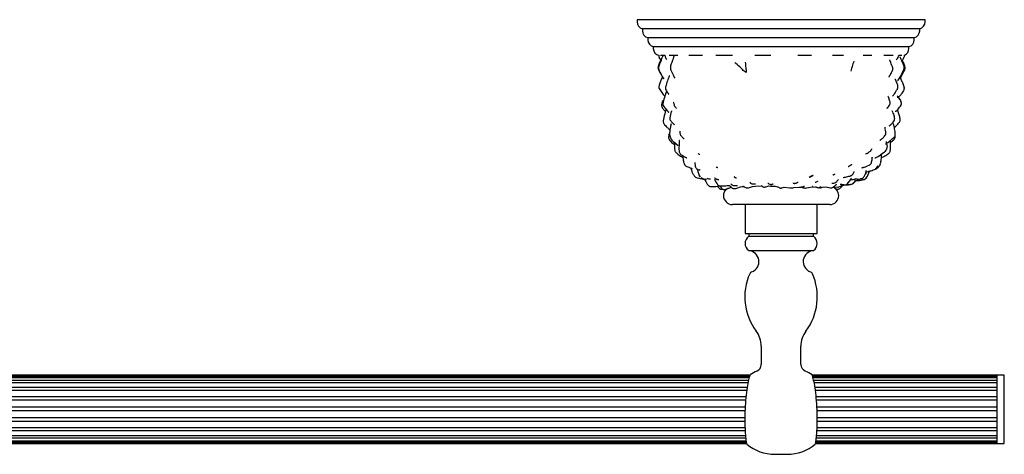
# Model space of a CAD drawing. Units: millimetres. Extents: x 13 to 1473, y 12 to 1047.
# Drawn here: x 743 to 1016, y 132 to 253 of the extents above; entities that cross this region are included whole.
import ezdxf

# ---------------------------------------------------------------- set-up
doc = ezdxf.new("R2010")
doc.units = ezdxf.units.MM
doc.header["$LTSCALE"] = 5

msp = doc.modelspace()

# ---------------------------------------------------------------- linework, layer by layer
at = {"color": 7, "linetype": 'Continuous', "lineweight": 25}
for p, q in [((914.28, 252.95), (914.28, 252.39)), ((994.28, 252.95), (914.28, 252.95)), ((994.28, 252.39), (994.28, 252.95)), ((915.78, 250.45), (915.78, 249.89)), ((992.78, 250.45), (915.78, 250.45)), ((992.78, 249.89), (992.78, 250.45)), ((917.28, 247.95), (917.28, 247.39)), ((991.28, 247.95), (917.28, 247.95)), ((991.28, 247.39), (991.28, 247.95)), ((918.78, 245.45), (918.78, 244.95)), ((989.78, 245.45), (918.78, 245.45)), ((989.78, 244.95), (989.78, 245.45)), ((920.58, 242.11), (920.84, 241.67)), ((922.04, 242.95), (920.78, 242.95)), ((925.64, 242.95), (923.19, 242.95)), ((932.44, 242.95), (928.64, 242.95)), ((940.79, 242.95), (936.2, 242.95)), ((951.45, 242.95), (947.03, 242.95)), ((962.69, 242.95), (958.89, 242.95)), ((971.61, 242.95), (968.53, 242.95)), ((979.53, 242.95), (977.05, 242.95)), ((985.45, 242.95), (982.85, 242.95)), ((987.78, 242.95), (986.96, 242.95)), ((988.28, 242.18), (988.2, 242.08)), ((920.17, 239.2), (920.48, 238.48)), ((920.32, 239.11), (920.43, 238.75)), ((920.45, 238.81), (920.36, 238.92)), ((920.48, 238.48), (921.05, 237.53)), ((987.45, 236.67), (988.23, 238.24)), ((988.27, 238.34), (988.19, 238.24)), ((988.23, 238.69), (988.38, 239.11)), ((988.23, 238.24), (988.51, 238.72)), ((988.42, 238.53), (988.44, 238.72)), ((922.36, 234.78), (922.25, 234.45)), ((988.41, 234.29), (988.5, 234.12)), ((988.45, 233.92), (988.5, 234.12)), ((988.48, 234.16), (988.46, 234.3)), ((988.53, 233.9), (988.49, 234.09)), ((921.37, 230.49), (921.04, 229.24)), ((921.6, 230.46), (921.42, 229.57)), ((924.55, 229.34), (924.6, 229.12)), ((921.72, 225.74), (921.54, 224.79)), ((987.35, 224.94), (987.34, 225.43)), ((923.13, 220.9), (923.3, 221.32)), ((924.51, 218.95), (925.7, 217.95)), ((978.25, 215.81), (978.21, 215.77)), ((927.64, 212.46), (927.5, 212.67)), ((929.07, 211.76), (929.28, 211.64)), ((978.14, 212.25), (978.89, 212.61)), ((978.27, 209.48), (978.88, 210.86)), ((981.85, 213.08), (981.82, 212.92)), ((931.88, 209.15), (931.67, 209.57)), ((972.66, 207.25), (973.4, 208.19)), ((975.02, 208.76), (974.83, 208.59)), ((976.45, 208.75), (976.36, 208.71)), ((939.63, 206.86), (939.69, 206.84)), ((940.41, 206.52), (940.18, 206.47)), ((941.71, 206.05), (942.01, 206.13)), ((942, 206.13), (943.05, 206.46)), ((943.05, 206.46), (943.48, 206.58)), ((945.21, 206.23), (946.35, 206.59)), ((946.34, 206.59), (947.18, 206.68)), ((947.18, 206.68), (948.77, 206.79)), ((948.79, 206.79), (948.77, 206.79)), ((948.79, 206.79), (948.85, 206.79)), ((948.9, 206.79), (948.97, 206.79)), ((950.08, 206.51), (950.92, 206.75)), ((952.64, 206.64), (953.3, 206.52)), ((955.1, 206.41), (956.68, 206.2)), ((956.68, 206.2), (957.66, 206.25)), ((957.74, 206.27), (959.27, 206.43)), ((959.27, 206.43), (959.81, 206.39)), ((961.3, 206.16), (961.93, 206.34)), ((961.93, 206.34), (962.92, 206.52)), ((962.92, 206.52), (963.33, 206.52)), ((962.97, 206.54), (962.93, 206.55)), ((963.33, 206.52), (964.04, 206.42)), ((963.81, 206.47), (964, 206.43)), ((965.82, 206.43), (966.62, 206.48)), ((966.62, 206.48), (967.56, 206.28)), ((968.93, 206.52), (970.07, 206.38)), ((969, 206.17), (969.62, 205.91)), ((970.15, 206.39), (971, 206.73)), ((971.36, 206.88), (972.05, 207.01)), ((972.05, 207.01), (972.15, 207.04)), ((972.3, 207.1), (973.53, 207.16)), ((972.98, 207.01), (973.84, 207.18)), ((973.52, 207.2), (973.8, 207.22)), ((973.53, 207.16), (974.07, 207.33)), ((938.28, 204.05), (938.28, 204.04)), ((970.28, 204.04), (970.28, 204.05)), ((967.78, 201.54), (940.78, 201.54)), ((944.28, 201.54), (944.28, 193.54)), ((964.28, 193.54), (964.28, 201.54)), ((944.28, 193.54), (964.28, 193.54)), ((945.28, 193.54), (945.28, 192.74)), ((945.28, 192.74), (963.28, 192.74)), ((963.28, 192.74), (963.28, 193.54)), ((945.28, 188.74), (963.28, 188.74)), ((948.78, 162.16), (948.78, 157.11)), ((959.78, 157.11), (959.78, 162.16)), ((945.6, 153.8), (482.95, 153.8)), ((945.52, 154.09), (483.03, 154.09)), ((483.03, 153.52), (945.52, 153.52)), ((483.04, 154.08), (945.52, 154.08)), ((1014.28, 153.8), (962.95, 153.8)), ((1014.28, 154.09), (963.03, 154.09)), ((963.03, 153.52), (1014.28, 153.52)), ((963.04, 154.08), (1014.28, 154.08)), ((1016.28, 154.09), (1014.28, 154.09)), ((1014.28, 135.09), (1014.28, 154.09)), ((1014.28, 154.08), (1014.28, 154.09)), ((1014.28, 153.52), (1014.28, 153.8)), ((1016.28, 135.09), (1016.28, 154.09)), ((945.31, 152.62), (483.24, 152.62)), ((483.35, 152.09), (945.2, 152.09)), ((944.95, 150.66), (483.61, 150.66)), ((1014.28, 152.62), (963.24, 152.62)), ((963.35, 152.09), (1014.28, 152.09)), ((1014.28, 150.66), (963.61, 150.66)), ((1014.28, 152.09), (1014.28, 152.62)), ((1014.28, 149.92), (1014.28, 150.66)), ((483.71, 149.92), (944.85, 149.92)), ((944.63, 148.11), (483.93, 148.11)), ((963.71, 149.92), (1014.28, 149.92)), ((1014.28, 148.11), (963.93, 148.11)), ((1014.28, 147.23), (1014.28, 148.11)), ((484, 147.23), (944.56, 147.23)), ((944.41, 145.21), (484.15, 145.21)), ((964, 147.23), (1014.28, 147.23)), ((1014.28, 145.21), (964.15, 145.21)), ((1014.28, 144.28), (1014.28, 145.21)), ((484.17, 144.28), (944.38, 144.28)), ((944.32, 142.25), (484.23, 142.25)), ((964.17, 144.28), (1014.28, 144.28)), ((1014.28, 142.25), (964.23, 142.25)), ((1014.28, 141.36), (1014.28, 142.25)), ((944.36, 139.52), (484.19, 139.52)), ((484.22, 141.36), (944.33, 141.36)), ((1014.28, 139.52), (964.19, 139.52)), ((964.22, 141.36), (1014.28, 141.36)), ((1014.28, 138.76), (1014.28, 139.52)), ((944.5, 137.28), (484.05, 137.28)), ((484.15, 138.76), (944.4, 138.76)), ((1014.28, 137.28), (964.05, 137.28)), ((964.15, 138.76), (1014.28, 138.76)), ((1014.28, 136.72), (1014.28, 137.28)), ((483.85, 135.46), (944.7, 135.46)), ((944.67, 135.76), (483.89, 135.76)), ((483.94, 135.09), (944.61, 135.09)), ((944.61, 135.11), (483.95, 135.11)), ((484.01, 136.72), (944.55, 136.72)), ((963.85, 135.46), (1014.28, 135.46)), ((1014.28, 135.76), (963.89, 135.76)), ((963.94, 135.09), (1014.28, 135.09)), ((1014.28, 135.11), (963.95, 135.11)), ((964.01, 136.72), (1014.28, 136.72)), ((1014.28, 135.46), (1014.28, 135.76)), ((1014.28, 135.09), (1014.28, 135.11)), ((1014.28, 135.09), (1016.28, 135.09)), ((952.56, 132.12), (955.99, 132.12))]:
    msp.add_line(p, q, dxfattribs=at)
for centre, radius, start, end in [((916.28, 252.39), 2, 180, 255.5225), ((992.28, 252.39), 2, 284.4775, 0), ((917.78, 249.89), 2, 180, 255.5225), ((990.78, 249.89), 2, 284.4775, 0), ((919.28, 247.39), 2, 180, 255.5225), ((989.28, 247.39), 2, 284.4775, 0), ((920.78, 244.95), 2, 180, 258.5051), ((987.78, 244.95), 2, 292.1372, 0), ((940.78, 204.05), 2.5, 135.7721, 180), ((967.78, 204.05), 2.5, 0, 67.7336), ((940.78, 204.04), 2.5, 180, 270), ((967.78, 204.04), 2.5, 270, 0), ((946.78, 190.74), 2.5, 126.8699, 233.1301), ((961.78, 190.74), 2.5, 306.8699, 53.1301), ((945.1, 185.7), 3.04, 290.2476, 86.5924), ((963.46, 185.7), 3.04, 93.4076, 249.7524), ((960.01, 175.86), 15.81, 155.8847, 216.9239), ((946.49, 181.91), 1, 110.2476, 155.8847), ((948.54, 175.86), 15.81, 323.0761, 24.1153), ((962.06, 181.91), 1, 24.1153, 69.7524), ((941.78, 162.16), 7, 0, 36.9239), ((966.78, 162.16), 7, 143.0761, 180), ((946.78, 157.11), 2, 294.1892, 0), ((961.78, 157.11), 2, 180, 245.8108), ((952.56, 144.23), 12.11, 114.1892, 124.7768), ((955.99, 144.23), 12.11, 55.1722, 65.8108), ((952.56, 144.23), 12.11, 230.0103, 270), ((955.99, 144.23), 12.11, 270, 310.0978)]:
    msp.add_arc(centre, radius, start, end, dxfattribs=at)
for points, knots in [([(920.84, 241.67), (920.71, 241.38), (920.49, 240.9), (920.23, 240.28), (920.1, 239.84), (920.09, 239.49), (920.14, 239.29), (920.17, 239.19)], [0, 0, 0, 0, 0.3681583, 0.5937822, 0.7696478, 0.8781499, 1, 1, 1, 1]), ([(921.6, 242.88), (921.59, 242.88), (921.57, 242.89), (921.52, 242.88), (921.46, 242.84), (921.41, 242.77), (921.35, 242.68), (921.24, 242.44), (921.02, 241.82), (920.69, 241.07), (920.41, 240.32), (920.23, 239.73), (920.29, 239.33), (920.32, 239.11)], [0, 0, 0, 0, 0.014399, 0.051335, 0.084213, 0.11372, 0.141862, 0.170971, 0.30386, 0.585427, 0.732265, 0.848821, 1, 1, 1, 1]), ([(920.41, 243.02), (920.38, 242.96), (920.32, 242.83), (920.38, 242.56), (920.47, 242.37), (920.52, 242.25)], [0, 0, 0, 0, 0.219536, 0.509003, 1, 1, 1, 1]), ([(920.41, 242.53), (920.41, 242.53), (920.42, 242.45), (920.5, 242.3), (920.55, 242.17), (920.58, 242.11)], [0, 0, 0, 0, 0.001388, 0.528683, 1, 1, 1, 1]), ([(920.58, 242.11), (920.57, 242.13), (920.53, 242.17), (920.52, 242.22), (920.52, 242.25)], [0, 0, 0, 0, 0.48748, 1, 1, 1, 1]), ([(922.08, 242.97), (922.07, 242.96), (922.03, 242.88), (922.09, 242.69), (922.17, 242.49), (922.24, 242.37), (922.27, 242.32)], [0, 0, 0, 0, 0.0537291, 0.4025784, 0.7556696, 1, 1, 1, 1]), ([(922.57, 241.84), (922.56, 241.85), (922.51, 241.91), (922.45, 242.02), (922.35, 242.16), (922.29, 242.27), (922.27, 242.32)], [0, 0, 0, 0, 0.116954, 0.44597, 0.740442, 1, 1, 1, 1]), ([(923.99, 241.3), (923.88, 241.01), (923.7, 240.55), (923.54, 239.9), (923.55, 239.55), (923.55, 239.38)], [0, 0, 0, 0, 0.471925, 0.73384, 1, 1, 1, 1]), ([(924.47, 242.77), (924.44, 242.64), (924.38, 242.37), (924.27, 241.96), (924.11, 241.6), (924.03, 241.4), (923.99, 241.3)], [0, 0, 0, 0, 0.241818, 0.476462, 0.717347, 1, 1, 1, 1]), ([(944.57, 238.23), (944.38, 238.36), (944.01, 238.61), (943.46, 239.2), (942.61, 240.02), (941.87, 240.66), (941.41, 241.06)], [0, 0, 0, 0, 0.159176, 0.31572, 0.561595, 1, 1, 1, 1]), ([(944.31, 241.13), (944.37, 240.62), (944.45, 239.91), (944.56, 238.96), (944.57, 238.48), (944.57, 238.23)], [0, 0, 0, 0, 0.549035, 0.764856, 1, 1, 1, 1]), ([(974.51, 241.46), (974.34, 240.97), (974.1, 240.28), (973.78, 239.38), (973.72, 238.91), (973.68, 238.66)], [0, 0, 0, 0, 0.545859, 0.76004, 1, 1, 1, 1]), ([(985.22, 239.8), (985.01, 240.38), (984.78, 240.99), (984.52, 241.62), (984.49, 241.7), (984.48, 241.74), (984.46, 241.76), (984.45, 241.77), (984.45, 241.77), (984.44, 241.76)], [0, 0, 0, 0, 0.814493, 0.875931, 0.902263, 0.926426, 0.951615, 0.980673, 1, 1, 1, 1]), ([(986.27, 241.8), (986.29, 241.83), (986.34, 241.93), (986.47, 242.02), (986.62, 242.13), (986.64, 242.23), (986.64, 242.25)], [0, 0, 0, 0, 0.175393, 0.520393, 0.86721, 1, 1, 1, 1]), ([(986.61, 242.16), (986.71, 242.38), (986.86, 242.69), (986.93, 242.93), (986.96, 243.01)], [0, 0, 0, 0, 0.692315, 1, 1, 1, 1]), ([(988.38, 239.11), (988.44, 239.32), (988.54, 239.68), (988.29, 240.64), (987.8, 241.5), (987.45, 242.26), (987.35, 242.48), (987.32, 242.54), (987.3, 242.56), (987.29, 242.57), (987.29, 242.57), (987.28, 242.57)], [0, 0, 0, 0, 0.174503, 0.313403, 0.778817, 0.904873, 0.955561, 0.966758, 0.977825, 0.98956, 1, 1, 1, 1]), ([(987.86, 241.39), (987.9, 241.46), (987.99, 241.6), (988.08, 241.8), (988.15, 241.96), (988.19, 242.04), (988.21, 242.08)], [0, 0, 0, 0, 0.3695758, 0.6852824, 0.8391546, 1, 1, 1, 1]), ([(988.51, 238.72), (988.61, 238.94), (988.8, 239.33), (988.71, 240.08), (988.39, 240.82), (988.11, 241.34), (987.97, 241.58)], [0, 0, 0, 0, 0.252418, 0.450603, 0.73867, 1, 1, 1, 1]), ([(988.28, 242.18), (988.32, 242.26), (988.41, 242.45), (988.53, 242.73), (988.61, 243.01), (988.53, 243.1), (988.53, 243.11)], [0, 0, 0, 0, 0.27523, 0.63517, 0.979645, 1, 1, 1, 1]), ([(920.43, 238.75), (920.65, 238.28), (920.95, 237.64), (921.36, 237.01), (921.5, 236.79), (921.54, 236.72), (921.58, 236.67), (921.63, 236.62), (921.72, 236.61), (921.76, 236.66), (921.79, 236.7)], [0, 0, 0, 0, 0.457194, 0.624682, 0.665276, 0.685674, 0.707756, 0.761675, 0.833534, 1, 1, 1, 1]), ([(923.55, 239.37), (923.64, 239.09), (923.79, 238.57), (924.24, 237.78), (924.51, 237.22), (924.68, 236.9), (924.71, 236.83), (924.73, 236.8), (924.74, 236.78), (924.74, 236.78), (924.75, 236.78)], [0, 0, 0, 0, 0.306541, 0.560872, 0.886023, 0.932867, 0.951465, 0.967915, 0.984477, 1, 1, 1, 1]), ([(984.23, 237.03), (984.24, 237.05), (984.27, 237.07), (984.37, 237.21), (984.47, 237.39), (984.59, 237.62), (984.7, 237.82), (984.77, 237.97)], [0, 0, 0, 0, 0.291627, 0.529782, 0.640006, 0.751695, 1, 1, 1, 1]), ([(984.68, 237.79), (984.86, 238.11), (985.09, 238.49), (985.3, 239), (985.34, 239.36), (985.27, 239.62), (985.22, 239.8)], [0, 0, 0, 0, 0.51443, 0.636049, 0.754298, 1, 1, 1, 1]), ([(986.61, 236.04), (986.62, 236.03), (986.63, 236.01), (986.68, 236.04), (986.73, 236.08), (986.88, 236.26), (987.41, 237.12), (987.87, 238), (988.23, 238.69)], [0, 0, 0, 0, 0.047836, 0.085768, 0.122009, 0.158663, 0.35117, 1, 1, 1, 1]), ([(988.32, 238.91), (988.35, 238.96), (988.38, 239.03), (988.37, 239.1), (988.37, 239.11)], [0, 0, 0, 0, 0.876025, 1, 1, 1, 1]), ([(921.36, 237.06), (921.28, 236.87), (921.12, 236.52), (920.86, 235.85), (920.67, 235.39), (920.55, 235.07)], [0, 0, 0, 0, 0.29907, 0.528886, 1, 1, 1, 1]), ([(923.25, 237.32), (923.25, 237.32), (923.25, 237.33), (923.24, 237.32), (923.21, 237.27), (923.17, 237.17), (923.05, 236.87), (922.74, 236.02), (922.51, 235.29), (922.36, 234.78)], [0, 0, 0, 0, 0.015025, 0.042448, 0.067936, 0.120758, 0.17583, 0.427352, 1, 1, 1, 1]), ([(986.68, 234.75), (986.57, 235.05), (986.43, 235.46), (986.24, 235.92), (986.15, 236.13), (986.1, 236.23), (986.04, 236.31), (985.95, 236.35), (985.91, 236.32), (985.88, 236.31)], [0, 0, 0, 0, 0.340923, 0.456989, 0.539389, 0.579211, 0.625473, 0.747679, 1, 1, 1, 1]), ([(988.46, 234.3), (988.33, 234.66), (988.15, 235.17), (987.89, 235.74), (987.7, 236.14), (987.52, 236.53), (987.36, 236.83), (987.29, 236.97)], [0, 0, 0, 0, 0.385491, 0.557626, 0.649094, 0.839914, 1, 1, 1, 1]), ([(920.55, 235.07), (920.45, 234.86), (920.32, 234.55), (920.27, 234.09), (920.35, 233.89), (920.39, 233.79)], [0, 0, 0, 0, 0.517262, 0.763584, 1, 1, 1, 1]), ([(920.39, 233.79), (920.64, 233.42), (921, 232.88), (921.53, 232.16), (921.79, 231.84), (921.96, 231.69), (921.99, 231.66)], [0, 0, 0, 0, 0.4852166, 0.7000469, 0.94651, 1, 1, 1, 1]), ([(922.47, 232.86), (922.46, 232.86), (922.44, 232.86), (922.39, 232.81), (922.34, 232.72), (922.26, 232.5), (922.01, 231.74), (921.79, 231.04), (921.61, 230.48)], [0, 0, 0, 0, 0.063364, 0.119476, 0.172441, 0.2289, 0.385881, 1, 1, 1, 1]), ([(922.25, 234.45), (922.22, 234.33), (922.15, 234.11), (922.18, 233.44), (922.61, 232.93), (922.93, 232.42), (923.01, 232.31), (923.04, 232.27), (923.07, 232.25), (923.07, 232.28), (923.07, 232.28)], [0, 0, 0, 0, 0.133115, 0.247893, 0.705747, 0.829275, 0.858434, 0.889848, 0.966348, 1, 1, 1, 1]), ([(985.3, 231.73), (985.3, 231.73), (985.3, 231.72), (985.31, 231.73), (985.34, 231.76), (985.39, 231.82), (985.54, 232.02), (985.96, 232.63), (986.31, 233.21), (986.58, 233.66)], [0, 0, 0, 0, 0.008274, 0.047376, 0.064313, 0.082146, 0.191482, 0.373657, 1, 1, 1, 1]), ([(986.58, 233.66), (986.62, 233.75), (986.7, 233.92), (986.76, 234.19), (986.75, 234.47), (986.7, 234.66), (986.68, 234.75)], [0, 0, 0, 0, 0.252296, 0.497096, 0.742998, 1, 1, 1, 1]), ([(986.89, 231.34), (986.89, 231.35), (987, 231.5), (987.41, 231.82), (987.84, 232.41), (988.25, 233), (988.5, 233.46), (988.52, 233.74), (988.53, 233.9)], [0, 0, 0, 0, 0.009794, 0.202352, 0.520318, 0.727346, 0.855524, 1, 1, 1, 1]), ([(924.47, 230.05), (924.47, 230.03), (924.46, 229.99), (924.42, 229.76), (924.48, 229.55), (924.52, 229.43)], [0, 0, 0, 0, 0.197286, 0.518854, 1, 1, 1, 1]), ([(983.96, 231.71), (983.98, 231.66), (984.05, 231.46), (984.12, 231.27), (984.18, 231.13)], [0, 0, 0, 0, 0.248421, 1, 1, 1, 1]), ([(984.2, 228.93), (984.34, 229.13), (984.52, 229.37), (984.6, 229.7), (984.61, 229.96), (984.44, 230.45), (984.28, 230.86), (984.18, 231.14)], [0, 0, 0, 0, 0.287633, 0.375181, 0.434463, 0.631787, 1, 1, 1, 1]), ([(987.29, 230.67), (987.25, 230.77), (987.21, 230.91), (987.14, 231.06), (987.05, 231.18), (986.82, 231.3), (986.64, 231.33), (986.49, 231.35)], [0, 0, 0, 0, 0.124272, 0.178993, 0.243844, 0.41945, 1, 1, 1, 1]), ([(986.56, 231.75), (986.58, 231.68), (986.61, 231.49), (986.93, 231.17), (987.19, 230.74), (987.55, 230.44), (987.54, 230.28), (987.54, 230.28)], [0, 0, 0, 0, 0.123525, 0.343948, 0.690365, 0.998705, 1, 1, 1, 1]), ([(987.61, 229.21), (987.64, 229.29), (987.7, 229.46), (987.69, 229.83), (987.6, 230.09), (987.54, 230.27)], [0, 0, 0, 0, 0.246068, 0.490717, 1, 1, 1, 1]), ([(921.04, 229.24), (921.06, 229.08), (921.12, 228.6), (921.61, 228.01), (921.98, 227.57), (922.14, 227.39)], [0, 0, 0, 0, 0.219805, 0.671448, 1, 1, 1, 1]), ([(921.42, 229.57), (921.42, 229.49), (921.46, 229.21), (921.92, 228.49), (922.5, 227.87), (922.92, 227.38), (923.01, 227.28), (923.07, 227.23), (923.1, 227.21), (923.11, 227.22), (923.11, 227.23)], [0, 0, 0, 0, 0.073379, 0.264139, 0.78743, 0.854303, 0.91185, 0.938917, 0.967683, 1, 1, 1, 1]), ([(922.34, 228.14), (922.31, 228.02), (922.08, 227.24), (921.88, 226.42), (921.72, 225.73)], [0, 0, 0, 0, 0.150422, 1, 1, 1, 1]), ([(923.88, 227.58), (923.88, 227.58), (923.88, 227.59), (923.86, 227.55), (923.81, 227.42), (923.74, 227.19), (923.61, 226.71), (923.51, 226.29), (923.44, 225.98)], [0, 0, 0, 0, 0.011026, 0.140367, 0.263139, 0.398207, 0.561013, 1, 1, 1, 1]), ([(925.21, 228.25), (925.15, 228.34), (925, 228.57), (924.76, 228.79), (924.68, 229.01), (924.66, 229.05)], [0, 0, 0, 0, 0.3449961, 0.887669, 1, 1, 1, 1]), ([(984.24, 229.05), (984.2, 228.97), (984.07, 228.72), (983.77, 228.52), (983.68, 228.32), (983.67, 228.29)], [0, 0, 0, 0, 0.312126, 0.891427, 1, 1, 1, 1]), ([(985.08, 227.67), (985.13, 227.54), (985.25, 227.22), (985.48, 226.71), (985.61, 226.35), (985.67, 226.18)], [0, 0, 0, 0, 0.251579, 0.64687, 1, 1, 1, 1]), ([(985.99, 227.51), (986, 227.5), (986.01, 227.47), (986.09, 227.48), (986.23, 227.54), (986.36, 227.62), (986.48, 227.74), (986.6, 227.87), (987.01, 228.34), (987.34, 228.82), (987.61, 229.21)], [0, 0, 0, 0, 0.040639, 0.118571, 0.192473, 0.313723, 0.361226, 0.403226, 0.51075, 1, 1, 1, 1]), ([(987.34, 225.43), (987.26, 225.79), (987.14, 226.35), (986.88, 227.17), (986.72, 227.64), (986.63, 227.91)], [0, 0, 0, 0, 0.425135, 0.669809, 1, 1, 1, 1]), ([(921.54, 224.79), (921.55, 224.65), (921.56, 224.39), (921.89, 223.74), (922.54, 223.11), (923.14, 222.54), (923.37, 222.25), (923.42, 222.2)], [0, 0, 0, 0, 0.131097, 0.244138, 0.663343, 0.933417, 1, 1, 1, 1]), ([(923.44, 225.98), (923.42, 225.85), (923.38, 225.66), (923.38, 225.4), (923.41, 225.28), (923.43, 225.22)], [0, 0, 0, 0, 0.50432, 0.753322, 1, 1, 1, 1]), ([(923.43, 225.22), (923.48, 225.11), (923.66, 224.75), (924.05, 224.36), (924.36, 224.03), (924.5, 223.88), (924.57, 223.82), (924.6, 223.79), (924.63, 223.76), (924.65, 223.75), (924.65, 223.77), (924.65, 223.77)], [0, 0, 0, 0, 0.163678, 0.568102, 0.74782, 0.812854, 0.866167, 0.891486, 0.91746, 0.975348, 1, 1, 1, 1]), ([(984.28, 223.48), (984.29, 223.47), (984.31, 223.46), (984.43, 223.52), (984.55, 223.6), (984.73, 223.76), (985.17, 224.21), (985.5, 224.65), (985.74, 224.98)], [0, 0, 0, 0, 0.071781, 0.14681, 0.275104, 0.329426, 0.508085, 1, 1, 1, 1]), ([(985.74, 224.98), (985.78, 225.08), (985.85, 225.28), (985.8, 225.71), (985.71, 226.02), (985.65, 226.23)], [0, 0, 0, 0, 0.24709, 0.492211, 1, 1, 1, 1]), ([(985.74, 223.02), (985.76, 223.04), (985.94, 223.19), (986.27, 223.48), (986.7, 223.94), (987.02, 224.29), (987.25, 224.62), (987.31, 224.83), (987.35, 224.94)], [0, 0, 0, 0, 0.030732, 0.315377, 0.538551, 0.744919, 0.86828, 1, 1, 1, 1]), ([(923.77, 224.03), (923.77, 224.04), (923.76, 224.04), (923.75, 224.02), (923.73, 223.97), (923.69, 223.84), (923.63, 223.56), (923.48, 222.72), (923.38, 221.98), (923.3, 221.39)], [0, 0, 0, 0, 0.020511, 0.04564, 0.069905, 0.118979, 0.226906, 0.37794, 1, 1, 1, 1]), ([(926.2, 221.92), (926.2, 221.82), (926.18, 221.68), (926.21, 221.22), (926.36, 220.82), (926.57, 220.57), (926.69, 220.43)], [0, 0, 0, 0, 0.429564, 0.6306387, 0.7932647, 1, 1, 1, 1]), ([(982.84, 220.35), (982.98, 220.52), (983.24, 220.83), (983.47, 221.37), (983.35, 221.85), (983.24, 222.22), (983.21, 222.3), (983.21, 222.29), (983.21, 222.28)], [0, 0, 0, 0, 0.208653, 0.391358, 0.691651, 0.90206, 0.991683, 1, 1, 1, 1]), ([(983.08, 223.1), (983.08, 223.06), (983.1, 222.84), (983.16, 222.63), (983.2, 222.47)], [0, 0, 0, 0, 0.198522, 1, 1, 1, 1]), ([(985.98, 221.53), (985.91, 222), (985.82, 222.62), (985.68, 223.36), (985.6, 223.67), (985.54, 223.85), (985.5, 223.95), (985.47, 223.98), (985.45, 224), (985.44, 223.99), (985.44, 223.99)], [0, 0, 0, 0, 0.522158, 0.687564, 0.816209, 0.874078, 0.930074, 0.957293, 0.985849, 1, 1, 1, 1]), ([(985.95, 220.7), (985.97, 220.84), (986.03, 221.11), (985.99, 221.39), (985.98, 221.53)], [0, 0, 0, 0, 0.495185, 1, 1, 1, 1]), ([(923.11, 220.91), (923.08, 220.69), (923.02, 220.37), (923.08, 219.93), (923.17, 219.74), (923.21, 219.64)], [0, 0, 0, 0, 0.501628, 0.751436, 1, 1, 1, 1]), ([(923.21, 219.64), (923.35, 219.44), (923.72, 218.9), (924.3, 218.51), (924.66, 218.26)], [0, 0, 0, 0, 0.358639, 1, 1, 1, 1]), ([(923.3, 221.39), (923.3, 221.27), (923.29, 221.03), (923.36, 220.8), (923.4, 220.69)], [0, 0, 0, 0, 0.505765, 1, 1, 1, 1]), ([(923.4, 220.69), (923.45, 220.48), (923.55, 220.07), (924.03, 219.27), (924.58, 218.88), (924.95, 218.61)], [0, 0, 0, 0, 0.249853, 0.50413, 1, 1, 1, 1]), ([(924.7, 218.79), (924.68, 218.64), (924.65, 218.2), (924.64, 217.43), (924.74, 216.83), (924.79, 216.51)], [0, 0, 0, 0, 0.199547, 0.58622, 1, 1, 1, 1]), ([(926.03, 219.37), (926.03, 219.38), (926.03, 219.38), (926.02, 219.36), (926.02, 219.31), (926.01, 219.26), (926.01, 219.2), (925.98, 218.87), (925.94, 218.06), (925.92, 217.3), (925.91, 216.84)], [0, 0, 0, 0, 0.0285722, 0.0868696, 0.112159, 0.1364107, 0.1611072, 0.1876999, 0.5070097, 1, 1, 1, 1]), ([(926.69, 220.43), (926.8, 220.32), (926.96, 220.16), (927.12, 220.02), (927.25, 219.92), (927.33, 219.88), (927.33, 219.9), (927.33, 219.91)], [0, 0, 0, 0, 0.292162, 0.428696, 0.566527, 0.868689, 1, 1, 1, 1]), ([(981.71, 219.47), (981.72, 219.47), (981.76, 219.45), (981.87, 219.5), (982.03, 219.62), (982.36, 219.86), (982.64, 220.14), (982.84, 220.35)], [0, 0, 0, 0, 0.143104, 0.281322, 0.426272, 0.589384, 1, 1, 1, 1]), ([(983.3, 218.43), (983.31, 218.42), (983.31, 218.42), (983.34, 218.42), (983.41, 218.45), (983.55, 218.54), (983.81, 218.73), (984.29, 219.1), (984.83, 219.54), (985.35, 219.96), (985.72, 220.29), (985.87, 220.56), (985.95, 220.7)], [0, 0, 0, 0, 0.0232779, 0.0396289, 0.055943, 0.125262, 0.194283, 0.3423132, 0.5991075, 0.7576444, 0.8721264, 1, 1, 1, 1]), ([(983.47, 219.13), (983.47, 219.12), (983.46, 218.94), (983.61, 218.47), (983.76, 217.86), (983.68, 217.43), (983.65, 217.28)], [0, 0, 0, 0, 0.009053, 0.298765, 0.754891, 1, 1, 1, 1]), ([(984.55, 216.31), (984.62, 216.67), (984.72, 217.21), (984.7, 218.06), (984.67, 218.72), (984.62, 219.19), (984.6, 219.36)], [0, 0, 0, 0, 0.351193, 0.53653, 0.834276, 1, 1, 1, 1]), ([(984.65, 218.8), (984.69, 218.83), (984.92, 219), (985.26, 219.27), (985.67, 219.63), (985.82, 219.89), (985.89, 220.03)], [0, 0, 0, 0, 0.07384, 0.495324, 0.743225, 1, 1, 1, 1]), ([(985.89, 220.03), (985.92, 220.13), (985.98, 220.33), (985.97, 220.54), (985.97, 220.64)], [0, 0, 0, 0, 0.497393, 1, 1, 1, 1]), ([(924.79, 216.51), (924.84, 216.4), (924.94, 216.17), (925.12, 215.99), (925.21, 215.9)], [0, 0, 0, 0, 0.500679, 1, 1, 1, 1]), ([(925.91, 216.84), (925.93, 216.61), (925.97, 216.26), (926.12, 215.84), (926.26, 215.68), (926.32, 215.6)], [0, 0, 0, 0, 0.502676, 0.751833, 1, 1, 1, 1]), ([(978.21, 215.75), (978.47, 215.93), (978.82, 216.18), (979.17, 216.49), (979.32, 216.69), (979.38, 216.81), (979.44, 216.98), (979.45, 217), (979.45, 217.01)], [0, 0, 0, 0, 0.370547, 0.488246, 0.568774, 0.714553, 0.91709, 1, 1, 1, 1]), ([(980.29, 214.54), (980.29, 214.53), (980.3, 214.52), (980.36, 214.52), (980.46, 214.55), (980.6, 214.61), (980.88, 214.76), (981.75, 215.27), (982.48, 215.81), (983.02, 216.2)], [0, 0, 0, 0, 0.0216088, 0.0508012, 0.1103229, 0.1645953, 0.2167, 0.4208419, 1, 1, 1, 1]), ([(983.02, 216.2), (983.18, 216.36), (983.41, 216.59), (983.62, 216.97), (983.68, 217.17), (983.7, 217.28)], [0, 0, 0, 0, 0.500693, 0.749072, 1, 1, 1, 1]), ([(984.14, 215.76), (984.23, 215.84), (984.4, 216), (984.5, 216.21), (984.55, 216.31)], [0, 0, 0, 0, 0.503391, 1, 1, 1, 1]), ([(925.21, 215.9), (925.69, 215.51), (926.26, 215.04), (926.9, 214.66), (927.01, 214.59)], [0, 0, 0, 0, 0.830345, 1, 1, 1, 1]), ([(926.32, 215.6), (926.64, 215.36), (927.05, 215.05), (927.6, 214.77), (927.84, 214.64), (928, 214.58), (928.07, 214.57), (928.07, 214.59), (928.07, 214.59)], [0, 0, 0, 0, 0.514766, 0.665387, 0.786006, 0.909454, 0.974515, 1, 1, 1, 1]), ([(926.98, 215.01), (926.99, 214.84), (927.01, 214.47), (927.11, 213.89), (927.2, 213.25), (927.37, 212.87), (927.47, 212.65)], [0, 0, 0, 0, 0.215338, 0.47421, 0.708946, 1, 1, 1, 1]), ([(931.68, 215.45), (931.65, 215.47), (931.52, 215.56), (931.34, 215.65), (931.24, 215.76), (931.22, 215.78)], [0, 0, 0, 0, 0.207817, 0.8374894, 1, 1, 1, 1]), ([(978.12, 215.71), (977.99, 215.67), (977.85, 215.63), (977.76, 215.53), (977.76, 215.52)], [0, 0, 0, 0, 0.971096, 1, 1, 1, 1]), ([(978.88, 212.61), (978.95, 212.66), (979.1, 212.77), (979.31, 213.04), (979.46, 213.45), (979.53, 213.84), (979.56, 214.09), (979.56, 214.22), (979.55, 214.49), (979.56, 214.63), (979.56, 214.74)], [0, 0, 0, 0, 0.09468, 0.181288, 0.331275, 0.524604, 0.561431, 0.60215, 0.702045, 1, 1, 1, 1]), ([(979.58, 214.72), (979.56, 214.68), (979.53, 214.61), (979.52, 214.53), (979.52, 214.49)], [0, 0, 0, 0, 0.464902, 1, 1, 1, 1]), ([(981.86, 212.93), (981.97, 213.3), (982.15, 213.94), (982.17, 214.76), (982.16, 215.35), (982.25, 215.63), (982.29, 215.78)], [0, 0, 0, 0, 0.387486, 0.671935, 0.832314, 1, 1, 1, 1]), ([(982.12, 214.57), (982.12, 214.58), (982.15, 214.59), (982.31, 214.68), (982.62, 214.84), (983.29, 215.18), (983.79, 215.52), (984.14, 215.76)], [0, 0, 0, 0, 0.0118062, 0.0385233, 0.2338577, 0.457873, 1, 1, 1, 1]), ([(927.47, 212.65), (927.53, 212.57), (927.64, 212.42), (927.81, 212.31), (927.9, 212.26)], [0, 0, 0, 0, 0.498751, 1, 1, 1, 1]), ([(927.9, 212.26), (928.22, 212.1), (928.66, 211.89), (929.16, 211.72), (929.35, 211.66), (929.45, 211.63), (929.5, 211.61), (929.55, 211.6), (929.6, 211.6), (929.6, 211.63), (929.6, 211.65)], [0, 0, 0, 0, 0.520785, 0.6957106, 0.7623788, 0.8171186, 0.8423836, 0.8677683, 0.9232691, 1, 1, 1, 1]), ([(929.28, 211.64), (929.32, 211.46), (929.41, 211), (929.66, 210.24), (929.99, 209.74), (930.15, 209.5)], [0, 0, 0, 0, 0.226533, 0.620948, 1, 1, 1, 1]), ([(930.3, 213.29), (930.3, 213.29), (930.29, 213.28), (930.3, 213.22), (930.32, 213.12), (930.36, 212.88), (930.42, 212.49), (930.48, 212.06), (930.65, 211.68), (930.82, 211.52), (930.91, 211.44)], [0, 0, 0, 0, 0.1613203, 0.2298932, 0.2858393, 0.3970344, 0.5525065, 0.7557794, 0.8718627, 1, 1, 1, 1]), ([(930.91, 211.44), (930.97, 211.4), (931.09, 211.32), (931.26, 211.23), (931.41, 211.18), (931.59, 211.15), (931.75, 211.21), (931.79, 211.27), (931.81, 211.31)], [0, 0, 0, 0, 0.115332, 0.226247, 0.336766, 0.451404, 0.713786, 1, 1, 1, 1]), ([(930.96, 211.49), (930.99, 211.35), (931.07, 211.04), (931.27, 210.28), (931.53, 209.73), (931.71, 209.35)], [0, 0, 0, 0, 0.195247, 0.458757, 1, 1, 1, 1]), ([(936.21, 212.05), (936.21, 212.03), (936.23, 211.91), (936.48, 211.94), (936.61, 211.86), (936.68, 211.83)], [0, 0, 0, 0, 0.079295, 0.568664, 1, 1, 1, 1]), ([(972.9, 212.11), (972.9, 212.11), (972.9, 212.1), (972.92, 212.11), (972.97, 212.14), (973.16, 212.24), (973.39, 212.37), (973.56, 212.46)], [0, 0, 0, 0, 0.031819, 0.107514, 0.191293, 0.395521, 1, 1, 1, 1]), ([(973.56, 212.46), (973.63, 212.51), (973.76, 212.6), (973.88, 212.7), (973.94, 212.75), (973.94, 212.76), (973.94, 212.76)], [0, 0, 0, 0, 0.371644, 0.669406, 0.906832, 1, 1, 1, 1]), ([(974.53, 210.54), (974.56, 210.62), (974.61, 210.73), (974.61, 210.74), (974.61, 210.75)], [0, 0, 0, 0, 0.639637, 1, 1, 1, 1]), ([(976.69, 211.83), (976.68, 211.83), (976.68, 211.81), (976.71, 211.81), (976.79, 211.8), (976.97, 211.83), (977.42, 211.96), (977.83, 212.13), (978.14, 212.25)], [0, 0, 0, 0, 0.020639, 0.084716, 0.150785, 0.300344, 0.487117, 1, 1, 1, 1]), ([(977.91, 210.99), (977.88, 210.86), (977.78, 210.54), (977.79, 210.15), (977.66, 210), (977.65, 209.99)], [0, 0, 0, 0, 0.379625, 0.974715, 1, 1, 1, 1]), ([(977.73, 210.48), (977.96, 210.57), (978.47, 210.76), (979.2, 210.94), (979.88, 211.16), (980.58, 211.39), (980.99, 211.69), (981.23, 211.86)], [0, 0, 0, 0, 0.197236, 0.423823, 0.599436, 0.767189, 1, 1, 1, 1]), ([(980.55, 211.59), (980.62, 211.64), (980.75, 211.73), (980.97, 211.99), (981.06, 212.23), (981.12, 212.39)], [0, 0, 0, 0, 0.247675, 0.496274, 1, 1, 1, 1]), ([(981.22, 211.85), (981.37, 212.01), (981.67, 212.33), (981.8, 212.72), (981.86, 212.92)], [0, 0, 0, 0, 0.502086, 1, 1, 1, 1]), ([(930.15, 209.5), (930.27, 209.38), (930.5, 209.13), (930.83, 209.03), (930.99, 208.97)], [0, 0, 0, 0, 0.49721, 1, 1, 1, 1]), ([(930.99, 208.97), (931.56, 208.87), (932.27, 208.74), (932.97, 208.61), (933.09, 208.59)], [0, 0, 0, 0, 0.820197, 1, 1, 1, 1]), ([(932.06, 209.04), (932.24, 208.95), (932.54, 208.78), (933, 208.66), (933.3, 208.61), (933.46, 208.58), (933.52, 208.57), (933.55, 208.57), (933.58, 208.57), (933.6, 208.57), (933.6, 208.57), (933.6, 208.58)], [0, 0, 0, 0, 0.347372, 0.615996, 0.800558, 0.862271, 0.886453, 0.908575, 0.930914, 0.955615, 1, 1, 1, 1]), ([(933.01, 208.6), (933.01, 208.6), (933.21, 208.14), (933.49, 207.71), (933.77, 207.27)], [0, 0, 0, 0, 0.002345, 1, 1, 1, 1]), ([(933.63, 208.9), (933.75, 208.86), (934, 208.76), (934.32, 208.72), (934.54, 208.69), (934.61, 208.68), (934.64, 208.68), (934.65, 208.68), (934.66, 208.68), (934.66, 208.68), (934.66, 208.68)], [0, 0, 0, 0, 0.315955, 0.731239, 0.861253, 0.908968, 0.947406, 0.964636, 0.981509, 1, 1, 1, 1]), ([(935.77, 208.56), (935.8, 208.51), (935.93, 208.3), (936.15, 207.91), (936.34, 207.58), (936.43, 207.42)], [0, 0, 0, 0, 0.117881, 0.583314, 1, 1, 1, 1]), ([(935.83, 209.03), (935.83, 209.02), (935.82, 209.01), (935.86, 208.94), (935.97, 208.81), (936.12, 208.72), (936.21, 208.67)], [0, 0, 0, 0, 0.061267, 0.306546, 0.619082, 1, 1, 1, 1]), ([(936.21, 208.67), (936.3, 208.64), (936.48, 208.57), (936.71, 208.53), (936.88, 208.52), (936.97, 208.53), (936.98, 208.55), (936.98, 208.56)], [0, 0, 0, 0, 0.279758, 0.518483, 0.71835, 0.889616, 1, 1, 1, 1]), ([(941.37, 209.17), (941.36, 209.17), (941.3, 209.08), (941.38, 209.26), (941.41, 209.36), (941.4, 209.35), (941.4, 209.35)], [0, 0, 0, 0, 0.038707, 0.557063, 0.964033, 1, 1, 1, 1]), ([(941.36, 209.15), (941.44, 209.11), (941.58, 209.04), (941.75, 208.99), (941.85, 208.97), (941.86, 208.98), (941.87, 208.99)], [0, 0, 0, 0, 0.3314118, 0.6085467, 0.8433354, 1, 1, 1, 1]), ([(962.05, 209.13), (962.16, 209.21), (962.29, 209.31), (962.56, 209.43), (962.71, 209.5), (962.8, 209.55), (962.83, 209.57)], [0, 0, 0, 0, 0.648262, 0.86449, 0.941132, 1, 1, 1, 1]), ([(962.12, 209.16), (962.15, 209.17), (962.51, 209.33), (962.88, 209.51), (963.22, 209.67)], [0, 0, 0, 0, 0.063771, 1, 1, 1, 1]), ([(962.83, 209.57), (962.85, 209.58), (962.93, 209.62), (963.04, 209.7), (963.16, 209.68), (963.22, 209.67)], [0, 0, 0, 0, 0.216266, 0.610029, 1, 1, 1, 1]), ([(963.78, 207.78), (963.78, 207.78), (963.77, 207.78), (963.81, 207.78), (963.97, 207.82), (964.18, 207.9), (964.34, 207.96)], [0, 0, 0, 0, 0.024367, 0.102022, 0.307858, 1, 1, 1, 1]), ([(964.41, 208.09), (964.4, 208.09), (964.38, 208.07), (964.36, 208), (964.34, 207.98), (964.33, 207.98)], [0, 0, 0, 0, 0.15946, 0.712597, 1, 1, 1, 1]), ([(968.75, 209.89), (968.75, 209.89), (968.74, 209.88), (968.75, 209.85), (968.78, 209.73), (968.71, 209.84), (968.68, 209.87)], [0, 0, 0, 0, 0.191055, 0.492475, 0.836616, 1, 1, 1, 1]), ([(968.75, 209.78), (968.82, 209.82), (968.96, 209.88), (969.11, 209.97), (969.19, 210.03), (969.2, 210.05), (969.2, 210.06)], [0, 0, 0, 0, 0.320226, 0.582673, 0.803665, 1, 1, 1, 1]), ([(969.2, 207.56), (969.39, 207.68), (969.72, 207.9), (970, 208.27), (970.18, 208.47), (970.25, 208.54), (970.26, 208.56), (970.26, 208.56), (970.26, 208.56)], [0, 0, 0, 0, 0.400709, 0.697961, 0.893593, 0.958964, 0.984991, 1, 1, 1, 1]), ([(971.51, 209.11), (971.51, 209.11), (971.51, 209.11), (971.53, 209.11), (971.71, 209.12), (972.36, 209.24), (973.01, 209.39), (973.43, 209.49)], [0, 0, 0, 0, 0.000179, 0.016102, 0.056377, 0.379791, 1, 1, 1, 1]), ([(972.75, 207.6), (972.92, 207.71), (973.27, 207.93), (973.54, 208.41), (973.7, 208.75), (973.82, 208.87), (973.83, 208.88)], [0, 0, 0, 0, 0.347109, 0.699667, 0.977202, 1, 1, 1, 1]), ([(973.43, 209.49), (973.53, 209.52), (973.71, 209.58), (973.87, 209.7), (973.95, 209.76)], [0, 0, 0, 0, 0.503363, 1, 1, 1, 1]), ([(973.82, 208.48), (973.82, 208.48), (973.82, 208.48), (973.82, 208.47), (973.84, 208.47), (973.92, 208.48), (974.17, 208.53), (974.52, 208.58), (974.79, 208.63), (974.9, 208.66)], [0, 0, 0, 0, 0.002819, 0.016287, 0.044611, 0.079835, 0.313333, 0.715267, 1, 1, 1, 1]), ([(973.84, 207.18), (974.03, 207.28), (974.42, 207.48), (974.81, 207.89), (975.02, 208.15), (975.06, 208.2)], [0, 0, 0, 0, 0.416331, 0.882726, 1, 1, 1, 1]), ([(973.95, 209.76), (974.02, 209.8), (974.18, 209.89), (974.38, 210.16), (974.47, 210.4), (974.53, 210.55)], [0, 0, 0, 0, 0.25107, 0.501868, 1, 1, 1, 1]), ([(974.07, 207.33), (974.15, 207.37), (974.3, 207.47), (974.5, 207.64), (974.66, 207.81), (974.8, 208.06), (974.88, 208.36), (974.84, 208.52), (974.83, 208.6)], [0, 0, 0, 0, 0.128925, 0.252599, 0.371996, 0.489188, 0.729887, 1, 1, 1, 1]), ([(974.74, 208.18), (975.02, 208.2), (975.61, 208.24), (976.5, 208.31), (977.08, 208.48), (977.36, 208.56)], [0, 0, 0, 0, 0.315459, 0.664265, 1, 1, 1, 1]), ([(975.19, 208.77), (975.19, 208.74), (975.21, 208.69), (975.31, 208.64), (975.48, 208.62), (975.83, 208.63), (976.14, 208.67), (976.36, 208.7)], [0, 0, 0, 0, 0.1229654, 0.2564431, 0.3981051, 0.5630772, 1, 1, 1, 1]), ([(976.41, 208.71), (976.56, 208.74), (976.78, 208.78), (977.05, 208.95), (977.38, 209.31), (977.53, 209.69), (977.66, 209.99)], [0, 0, 0, 0, 0.253663, 0.378724, 0.50281, 1, 1, 1, 1]), ([(977.36, 208.56), (977.55, 208.67), (977.92, 208.9), (978.15, 209.26), (978.26, 209.45)], [0, 0, 0, 0, 0.501168, 1, 1, 1, 1]), ([(933.77, 207.27), (933.87, 207.13), (934.02, 206.91), (934.29, 206.69), (934.45, 206.63), (934.53, 206.6)], [0, 0, 0, 0, 0.504452, 0.755097, 1, 1, 1, 1]), ([(934.53, 206.6), (934.79, 206.57), (935.31, 206.51), (936.12, 206.59), (936.78, 206.71), (937.17, 206.72), (937.29, 206.73)], [0, 0, 0, 0, 0.288518, 0.582975, 0.869453, 1, 1, 1, 1]), ([(936.44, 207.41), (936.5, 207.32), (936.62, 207.11), (936.8, 206.97), (936.9, 206.89)], [0, 0, 0, 0, 0.466423, 1, 1, 1, 1]), ([(936.55, 206.67), (936.58, 206.63), (936.78, 206.38), (937.04, 206.16), (937.26, 205.97)], [0, 0, 0, 0, 0.149602, 1, 1, 1, 1]), ([(936.9, 206.89), (936.99, 206.85), (937.4, 206.67), (938.35, 206.79), (939.15, 206.81), (939.61, 206.83)], [0, 0, 0, 0, 0.1012741, 0.4733896, 1, 1, 1, 1]), ([(937.27, 206.84), (937.27, 206.83), (937.26, 206.82), (937.28, 206.74), (937.34, 206.62), (937.45, 206.46), (937.6, 206.26), (937.82, 206.03), (938.05, 205.83), (938.3, 205.73), (938.44, 205.71), (938.51, 205.7)], [0, 0, 0, 0, 0.102271, 0.206631, 0.303739, 0.403577, 0.517275, 0.653896, 0.815737, 0.90457, 1, 1, 1, 1]), ([(937.26, 205.97), (937.33, 205.93), (937.48, 205.85), (937.75, 205.81), (937.92, 205.86), (938.01, 205.89)], [0, 0, 0, 0, 0.324964, 0.647233, 1, 1, 1, 1]), ([(938.51, 205.7), (938.85, 205.8), (939.51, 205.99), (940.17, 206.27), (940.49, 206.41)], [0, 0, 0, 0, 0.517661, 1, 1, 1, 1]), ([(939.63, 206.05), (939.55, 206.01), (939.25, 205.86), (938.93, 205.76), (938.68, 205.68)], [0, 0, 0, 0, 0.256982, 1, 1, 1, 1]), ([(939.61, 206.83), (939.7, 206.84), (939.84, 206.87), (940.06, 206.75), (940.28, 206.54), (940.52, 206.28), (940.84, 206.06), (941.05, 206.01), (941.16, 205.99)], [0, 0, 0, 0, 0.225084, 0.339956, 0.459795, 0.718073, 0.85759, 1, 1, 1, 1]), ([(940.35, 207.35), (940.34, 207.34), (940.34, 207.3), (940.43, 207.21), (940.57, 207.07), (940.74, 206.99), (940.83, 206.95)], [0, 0, 0, 0, 0.152421, 0.380474, 0.662867, 1, 1, 1, 1]), ([(940.83, 206.95), (940.98, 206.91), (941.42, 206.8), (941.96, 206.88), (942.15, 206.89), (942.16, 206.89), (942.16, 206.89), (942.16, 206.89)], [0, 0, 0, 0, 0.314359, 0.94437, 0.972264, 0.997869, 1, 1, 1, 1]), ([(941.15, 205.98), (941.3, 205.98), (941.46, 205.97), (941.62, 206.02), (941.65, 206.03)], [0, 0, 0, 0, 0.870443, 1, 1, 1, 1]), ([(943.46, 206.59), (943.59, 206.59), (943.77, 206.58), (943.95, 206.63), (944.01, 206.65)], [0, 0, 0, 0, 0.719552, 1, 1, 1, 1]), ([(943.93, 206.62), (943.93, 206.61), (943.91, 206.59), (943.93, 206.56), (943.98, 206.52), (944.12, 206.43), (944.39, 206.27), (944.8, 206.15), (945.06, 206.2), (945.2, 206.23)], [0, 0, 0, 0, 0.036647, 0.180488, 0.239663, 0.294323, 0.579282, 0.774672, 1, 1, 1, 1]), ([(945.96, 207.44), (945.94, 207.44), (945.84, 207.4), (945.78, 207.61), (945.69, 207.79), (945.63, 207.8), (945.63, 207.8)], [0, 0, 0, 0, 0.083303, 0.562026, 0.938648, 1, 1, 1, 1]), ([(945.94, 207.4), (946.26, 207.34), (946.66, 207.26), (947.05, 207.29), (947.13, 207.29), (947.15, 207.3), (947.15, 207.3), (947.15, 207.3)], [0, 0, 0, 0, 0.712068, 0.906029, 0.966915, 0.989554, 1, 1, 1, 1]), ([(949.27, 206.48), (949.25, 206.48), (949.16, 206.46), (949.04, 206.74), (948.91, 206.78), (948.82, 206.81)], [0, 0, 0, 0, 0.091366, 0.448524, 1, 1, 1, 1]), ([(949.26, 206.44), (949.33, 206.42), (949.47, 206.39), (949.73, 206.4), (949.91, 206.46), (950.02, 206.5)], [0, 0, 0, 0, 0.273081, 0.541983, 1, 1, 1, 1]), ([(950.62, 207.51), (950.66, 207.5), (950.83, 207.45), (950.96, 207.24), (951.14, 207.23), (951.15, 207.23)], [0, 0, 0, 0, 0.215516, 0.983401, 1, 1, 1, 1]), ([(950.92, 206.75), (951.2, 206.72), (951.79, 206.66), (952.38, 206.65), (952.69, 206.64)], [0, 0, 0, 0, 0.480618, 1, 1, 1, 1]), ([(951.14, 207.22), (951.21, 207.2), (951.35, 207.15), (951.59, 207.14), (951.83, 207.2), (952, 207.27), (952.08, 207.3), (952.1, 207.31), (952.1, 207.31), (952.1, 207.31)], [0, 0, 0, 0, 0.186371, 0.35179, 0.636191, 0.856496, 0.944458, 0.980326, 1, 1, 1, 1]), ([(953.42, 206.44), (953.52, 206.38), (953.67, 206.29), (953.9, 206.17), (954.07, 206.14), (954.21, 206.13), (954.37, 206.14), (954.7, 206.26), (954.93, 206.34), (955.1, 206.41)], [0, 0, 0, 0, 0.23176, 0.3506, 0.440872, 0.479787, 0.522523, 0.635656, 1, 1, 1, 1]), ([(957.62, 207.56), (957.62, 207.56), (957.62, 207.57), (957.64, 207.56), (957.68, 207.54), (957.76, 207.5), (957.88, 207.46), (958.04, 207.43), (958.25, 207.45), (958.5, 207.55), (958.68, 207.63), (958.77, 207.67)], [0, 0, 0, 0, 0.0037123, 0.0779058, 0.1588792, 0.2507474, 0.35665, 0.4782249, 0.6209146, 0.7943245, 1, 1, 1, 1]), ([(958.77, 207.67), (958.8, 207.69), (958.89, 207.73), (958.98, 207.78), (959.04, 207.81)], [0, 0, 0, 0, 0.320523, 1, 1, 1, 1]), ([(959.8, 206.39), (960.05, 206.33), (960.42, 206.24), (960.92, 206.11), (961.17, 206.14), (961.3, 206.16)], [0, 0, 0, 0, 0.481146, 0.737858, 1, 1, 1, 1]), ([(959.88, 206.48), (959.88, 206.48), (959.88, 206.48), (959.92, 206.47), (959.98, 206.45), (960.07, 206.44), (960.24, 206.45), (960.39, 206.5), (960.5, 206.54)], [0, 0, 0, 0, 0.092793, 0.204208, 0.323592, 0.45763, 0.611232, 1, 1, 1, 1]), ([(960.43, 206.51), (960.49, 206.55), (960.6, 206.61), (960.7, 206.64), (960.75, 206.66)], [0, 0, 0, 0, 0.547515, 1, 1, 1, 1]), ([(963.83, 206.51), (963.88, 206.49), (963.97, 206.45), (964.25, 206.31), (964.54, 206.21), (964.83, 206.24), (964.97, 206.31), (965.03, 206.35)], [0, 0, 0, 0, 0.292848, 0.556989, 0.795073, 0.899376, 1, 1, 1, 1]), ([(965, 206.24), (965.15, 206.23), (965.45, 206.22), (965.7, 206.36), (965.82, 206.43)], [0, 0, 0, 0, 0.507416, 1, 1, 1, 1]), ([(965.03, 206.35), (965.13, 206.41), (965.26, 206.49), (965.34, 206.56), (965.34, 206.58), (965.34, 206.59)], [0, 0, 0, 0, 0.563588, 0.794595, 1, 1, 1, 1]), ([(967.29, 206.35), (967.53, 206.29), (967.88, 206.2), (968.42, 206.14), (968.66, 206.3), (968.77, 206.37)], [0, 0, 0, 0, 0.4912223, 0.7503568, 1, 1, 1, 1]), ([(968.36, 207.54), (968.36, 207.53), (968.36, 207.5), (968.44, 207.48), (968.69, 207.46), (968.99, 207.52), (969.2, 207.56)], [0, 0, 0, 0, 0.054746, 0.226896, 0.436164, 1, 1, 1, 1]), ([(968.77, 206.37), (969.02, 206.6), (969.35, 206.9), (969.61, 207.15), (969.67, 207.21), (969.67, 207.22), (969.67, 207.22)], [0, 0, 0, 0, 0.671795, 0.873468, 0.949731, 1, 1, 1, 1]), ([(969.62, 205.91), (969.72, 205.88), (969.88, 205.82), (970.1, 205.81), (970.2, 205.84), (970.25, 205.85)], [0, 0, 0, 0, 0.507583, 0.755611, 1, 1, 1, 1]), ([(970.25, 205.85), (970.36, 205.9), (970.56, 206), (970.88, 206.29), (971.22, 206.66), (971.42, 206.95), (971.5, 207.08)], [0, 0, 0, 0, 0.1896168, 0.3775384, 0.7242465, 1, 1, 1, 1]), ([(970.73, 207.26), (970.85, 207.25), (971.09, 207.23), (971.57, 207.08), (972.02, 207.03), (972.41, 207.08), (972.58, 207.19), (972.66, 207.25)], [0, 0, 0, 0, 0.244372, 0.494179, 0.754573, 0.879887, 1, 1, 1, 1]), ([(971, 206.73), (971.11, 206.8), (971.27, 206.91), (971.44, 207.04), (971.48, 207.09), (971.5, 207.11)], [0, 0, 0, 0, 0.565201, 0.796024, 1, 1, 1, 1]), ([(971.5, 207.08), (971.55, 207.07), (972.05, 207.03), (972.54, 207.02), (972.98, 207.01)], [0, 0, 0, 0, 0.097442, 1, 1, 1, 1]), ([(972.06, 207.04), (972.05, 207.02), (972.02, 206.95), (971.96, 206.97), (971.91, 206.99)], [0, 0, 0, 0, 0.246646, 1, 1, 1, 1]), ([(944.78, 134.96), (944.77, 135.05), (944.73, 135.23), (944.51, 136.82), (944.35, 139.22), (944.29, 142.25), (944.4, 145.53), (944.65, 148.68), (945.02, 151.41), (945.44, 153.32), (945.74, 154.26), (945.7, 154.15), (945.69, 154.11)], [0, 0, 0, 0, 0.102339, 0.20832, 0.315717, 0.422835, 0.529194, 0.635411, 0.742302, 0.850403, 0.959143, 1, 1, 1, 1]), ([(962.86, 154.1), (962.85, 154.13), (962.83, 154.21), (963.14, 153.23), (963.54, 151.34), (963.92, 148.58), (964.17, 145.37), (964.26, 142.08), (964.2, 139.09), (964.03, 136.73), (963.82, 135.2), (963.79, 135.06), (963.77, 134.99)], [0, 0, 0, 0, 0.0517409, 0.1537405, 0.2594957, 0.3681786, 0.4762933, 0.5831813, 0.6893821, 0.7957231, 0.9028215, 1, 1, 1, 1])]:
    msp.add_open_spline(points, degree=3, knots=knots, dxfattribs=at)

doc.saveas('drawing.dxf')
